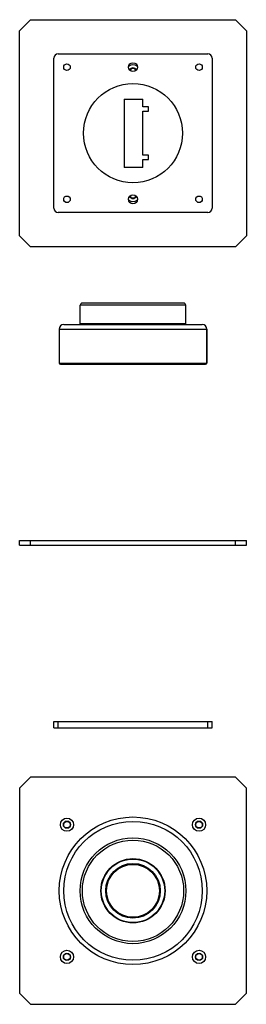
# Model space of a CAD drawing. Units: millimetres. Extents: x 131 to 2602, y -5 to 1308.
# Drawn here: x 1373 to 1476, y -5 to 441 of the extents above; entities that cross this region are included whole.
import ezdxf

# ---------------------------------------------------------------- set-up
doc = ezdxf.new("R2010")
doc.units = ezdxf.units.MM
doc.layers.add('02___PRT_ALL_AXES', color=7, linetype='Continuous')

msp = doc.modelspace()

# ---------------------------------------------------------------- linework, layer by layer
at = {"color": 7, "linetype": 'Continuous'}
for p, q in [((1373.17205, 436.37687), (1378.17205, 441.37687)), ((1378.17205, 441.37687), (1471.17205, 441.37687)), ((1471.17205, 441.37687), (1476.17205, 436.37687)), ((1373.17205, 343.37687), (1373.17205, 436.37687)), ((1476.17205, 436.37687), (1476.17205, 343.37687)), ((1390.67205, 425.87687), (1458.67205, 425.87687)), ((1388.67205, 355.87687), (1388.67205, 423.87687)), ((1460.67205, 423.87687), (1460.67205, 355.87687)), ((1420.67205, 405.37687), (1420.67205, 374.37687)), ((1420.67205, 405.37687), (1429.07205, 405.37687)), ((1429.07205, 401.87687), (1429.07205, 405.37687)), ((1431.67205, 401.87687), (1429.07205, 401.87687)), ((1429.07205, 379.87687), (1429.07205, 399.87687)), ((1429.07205, 399.87687), (1431.67205, 399.87687)), ((1431.67205, 399.87687), (1431.67205, 401.87687)), ((1431.67205, 379.87687), (1429.07205, 379.87687)), ((1431.67205, 377.87687), (1431.67205, 379.87687)), ((1429.07205, 377.87687), (1431.67205, 377.87687)), ((1429.07205, 374.37687), (1429.07205, 377.87687)), ((1429.07205, 374.37687), (1420.67205, 374.37687)), ((1458.67205, 353.87687), (1390.67205, 353.87687)), ((1378.17205, 338.37687), (1373.17205, 343.37687)), ((1476.17205, 343.37687), (1471.17205, 338.37687)), ((1471.17205, 338.37687), (1378.17205, 338.37687)), ((1391.17205, 301.01362), (1458.17205, 301.01362)), ((1393.17205, 303.01362), (1456.17205, 303.01362)), ((1458.17205, 285.61362), (1458.17205, 301.01362)), ((1391.17205, 285.61362), (1458.17205, 285.61362)), ((1391.77205, 285.01362), (1457.57205, 285.01362)), ((1373.17205, 203.01362), (1373.17205, 205.01362)), ((1373.17205, 205.01362), (1476.17205, 205.01362)), ((1373.17205, 203.01362), (1476.17205, 203.01362)), ((1378.17205, 203.01362), (1378.17205, 205.01362)), ((1471.17205, 203.01362), (1471.17205, 205.01362)), ((1476.17205, 203.01362), (1476.17205, 205.01362)), ((1388.67205, 123.01362), (1460.67205, 123.01362)), ((1388.67205, 120.01362), (1388.67205, 123.01362)), ((1390.67205, 120.01362), (1390.67205, 123.01362)), ((1458.67205, 120.01362), (1458.67205, 123.01362)), ((1460.67205, 120.01362), (1460.67205, 123.01362)), ((1388.67205, 120.01362), (1460.67205, 120.01362)), ((1378.17205, 97.64785), (1373.17205, 92.64785)), ((1471.17205, 97.64785), (1378.17205, 97.64785)), ((1476.17205, 92.64785), (1471.17205, 97.64785)), ((1373.17205, 92.64785), (1373.17205, -0.35215)), ((1476.17205, -0.35215), (1476.17205, 92.64785)), ((1373.17205, -0.35215), (1378.17205, -5.35215)), ((1471.17205, -5.35215), (1476.17205, -0.35215)), ((1378.17205, -5.35215), (1471.17205, -5.35215))]:
    msp.add_line(p, q, dxfattribs=at)
for radius in [33.5, 31.5]:
    msp.add_circle((1424.67205, 46.14785), radius, dxfattribs=at)
for centre, radius, start, end in [((1390.67205, 423.87687), 2, 90, 180), ((1458.67205, 423.87687), 2, 0, 90), ((1390.67205, 355.87687), 2, 180, 270), ((1458.67205, 355.87687), 2, 270, 0), ((1393.17205, 301.01362), 2, 90, 180), ((1456.17205, 301.01362), 2, 0, 90), ((1391.77205, 285.61362), 0.6, 180, 270), ((1457.57205, 285.61362), 0.6, 270, 0)]:
    msp.add_arc(centre, radius, start, end, dxfattribs=at)
at = {"layer": '02___PRT_ALL_AXES', "color": 7, "linetype": 'Continuous'}
for p, q in [((1447.66953, 312.81362), (1401.67458, 312.81362)), ((1400.67205, 303.31362), (1400.67205, 311.81109)), ((1448.67205, 311.81109), (1400.67205, 311.81109)), ((1448.67205, 303.31362), (1448.67205, 311.81109)), ((1391.17205, 301.01362), (1391.17205, 285.61362)), ((1448.67205, 303.31362), (1400.67205, 303.31362)), ((1458.17205, 301.01362), (1458.17205, 285.61362))]:
    msp.add_line(p, q, dxfattribs=at)
for centre, radius in [((1394.67205, 419.87687), 1.5), ((1424.67205, 419.87687), 2), ((1454.67205, 419.87687), 1.5), ((1424.67205, 389.87687), 22.5), ((1424.67205, 359.87687), 2), ((1394.67205, 359.87687), 1.5), ((1454.67205, 359.87687), 1.5), ((1394.67205, 76.14785), 3), ((1394.67205, 76.14785), 1.65), ((1394.67205, 76.14785), 1.5), ((1454.67205, 76.14785), 3), ((1454.67205, 76.14785), 1.65), ((1454.67205, 76.14785), 1.5), ((1424.67205, 46.14785), 24), ((1424.67205, 46.14785), 22.99747), ((1424.67205, 46.14785), 14.59747), ((1424.67205, 46.14785), 14.41458), ((1424.67205, 46.14785), 12.41573), ((1424.67205, 46.14785), 12), ((1394.67205, 16.14785), 3), ((1454.67205, 16.14785), 3), ((1394.67205, 16.14785), 1.65), ((1394.67205, 16.14785), 1.5), ((1454.67205, 16.14785), 1.65), ((1454.67205, 16.14785), 1.5)]:
    msp.add_circle(centre, radius, dxfattribs=at)
for centre, radius, start, end in [((1424.67205, 417.87687), 3, 48.6707784, 131.3292216), ((1424.67205, 417.87687), 1.65, 24.4572621, 155.5427379), ((1424.67205, 417.87687), 1.35, 20.3353195, 159.6646805), ((1424.67205, 361.87687), 3, 228.6707784, 311.3292216), ((1424.67205, 361.87687), 1.65, 204.4572621, 335.5427379), ((1424.67205, 361.87687), 1.35, 200.3353195, 339.6646805), ((1401.67458, 311.81109), 1.00253, 90, 180), ((1447.66953, 311.81109), 1.00253, 0, 90), ((1400.97205, 303.31362), 0.3, 180, 270), ((1448.37205, 303.31362), 0.3, 270, 0)]:
    msp.add_arc(centre, radius, start, end, dxfattribs=at)

doc.saveas('drawing.dxf')
